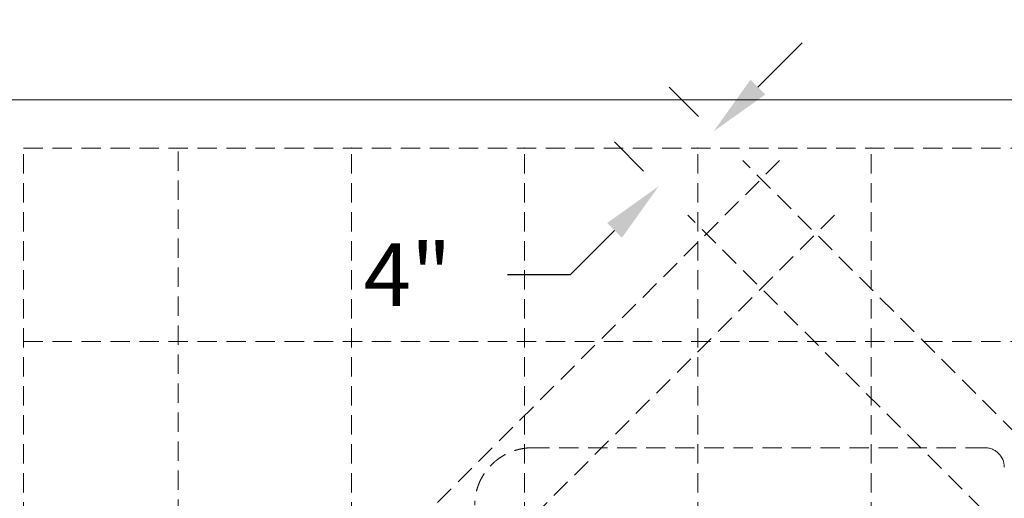
# Model space of a CAD drawing. Units: inches. Extents: x -1468 to 600, y -211 to 365.
# Drawn here: x -1194 to -1143, y 294 to 318 of the extents above; entities that cross this region are included whole.
import ezdxf

# ---------------------------------------------------------------- set-up
doc = ezdxf.new("R2010")
doc.units = ezdxf.units.IN
doc.header["$LTSCALE"] = 20
doc.header["$MEASUREMENT"] = 0
doc.header["$PDSIZE"] = -1
doc.linetypes.add('HIDDEN', pattern=[0.075, 0.05, -0.025])
doc.layers.add('DIM', color=7, linetype='Continuous', lineweight=9)
doc.layers.add('hid', color=2, linetype='HIDDEN', lineweight=13)
doc.styles.get("Standard").update_dxf_attribs({"font": 'arial.ttf'})
doc.dimstyles.new('54X', dxfattribs={"dimscale": 18, "dimtxt": 0.18, "dimasz": 0.18, "dimexe": 0.18, "dimexo": 0.18, "dimgap": 0.18, "dimtad": 0, "dimtih": 1, "dimtoh": 1, "dimdec": 0, "dimrnd": 0.5, "dimzin": 0, "dimdsep": 46, "dimtxsty": 'Standard', "dimcen": -0.18, "dimclrd": 256, "dimclre": 256, "dimadec": 0, "dimazin": 0, "dimtfac": 1, "dimtdec": 0, "dimtofl": 0, "dimtmove": 0, "dimatfit": 0, "dimfxl": 1, "dimtolj": 1, "dimtzin": 0, "dimarcsym": 0})

# ---------------------------------------------------------------- blocks, each defined once
blk = doc.blocks.new('*D5')
at = {"layer": 'Defpoints', "color": 0, "transparency": 16777216}
for p in [(-1085.847, 324.788), (-1196.347, 314.256), (-1085.847, 314.256)]:
    blk.add_point(p, dxfattribs=at)
at = {"layer": 'DIM', "lineweight": -2, "transparency": 16777216}
for p, q in [((-1196.347, 317.496), (-1196.347, 328.028)), ((-1085.847, 317.496), (-1085.847, 328.028)), ((-1193.107, 324.788), (-1178.908, 324.788)), ((-1089.087, 324.788), (-1103.286, 324.788))]:
    blk.add_line(p, q, dxfattribs=at)
at = {"layer": 'DIM', "transparency": 16777216}
for points in [[(-1193.107, 325.328), (-1193.107, 324.248), (-1196.347, 324.788)], [(-1089.087, 324.248), (-1089.087, 325.328), (-1085.847, 324.788)]]:
    blk.add_solid(points, dxfattribs=at)
at = {"layer": 'DIM', "color": 0, "transparency": 16777216, "insert": (-1141.097, 324.788), "char_height": 3.24, "attachment_point": 5}
blk.add_mtext('\\A1;CONCRETE PAD MUST EXTEND\\P18" OUTSIDE UNIT FOOTPRINT', dxfattribs=at)
blk = doc.blocks.new('*D17')
at = {"layer": 'Defpoints', "color": 0, "transparency": 16777216}
for p in [(-1156.675, 311.106), (-1161.013, 309.787), (-1159.504, 308.277)]:
    blk.add_point(p, dxfattribs=at)
at = {"layer": 'DIM', "lineweight": -2, "transparency": 16777216}
for p, q in [((-1155.894, 314.906), (-1153.603, 317.197)), ((-1158.966, 313.397), (-1160.476, 314.906)), ((-1161.795, 310.568), (-1163.304, 312.078)), ((-1163.304, 307.496), (-1165.595, 305.205)), ((-1165.595, 305.205), (-1168.835, 305.205))]:
    blk.add_line(p, q, dxfattribs=at)
at = {"layer": 'DIM', "transparency": 16777216}
for points in [[(-1156.276, 315.288), (-1155.512, 314.524), (-1158.185, 312.615)], [(-1162.922, 307.114), (-1163.686, 307.878), (-1161.013, 309.787)]]:
    blk.add_solid(points, dxfattribs=at)
at = {"layer": 'DIM', "color": 0, "transparency": 16777216, "insert": (-1174, 305.205), "char_height": 3.24, "attachment_point": 5}
blk.add_mtext('\\A1;4"', dxfattribs=at)

msp = doc.modelspace()

# ---------------------------------------------------------------- linework, layer by layer
at = {"color": 0, "linetype": 'Continuous', "lineweight": 15}
msp.add_lwpolyline([(-1085.847, 246.442), (-1196.347, 246.442), (-1196.347, 314.256), (-1085.847, 314.256)], close=True, dxfattribs=at)
at = {"layer": 'hid', "color": 0, "linetype": 'HIDDEN', "lineweight": 15}
for p, q in [((-1193.847, 248.942), (-1193.847, 311.756)), ((-1193.847, 311.756), (-1088.347, 311.756)), ((-1185.847, 285.075), (-1185.847, 311.756)), ((-1176.897, 248.942), (-1176.897, 311.756)), ((-1167.947, 248.942), (-1167.947, 311.756)), ((-1158.997, 248.942), (-1158.997, 311.756)), ((-1150.047, 248.942), (-1150.047, 311.756)), ((-1193.847, 301.756), (-1088.347, 301.756)), ((-1143.559, 296.055), (-1143.56, 296.056))]:
    msp.add_line(p, q, dxfattribs=at)
at = {"layer": 'hid', "color": 0, "linetype": 'HIDDEN'}
for p, q in [((-1154.768, 311.106), (-1177.65, 288.224)), ((-1138.269, 292.699), (-1156.675, 311.106)), ((-1151.94, 308.277), (-1174.821, 285.396)), ((-1141.097, 289.87), (-1159.504, 308.277))]:
    msp.add_line(p, q, dxfattribs=at)
at = {"layer": 'hid', "color": 0, "linetype": 'HIDDEN', "lineweight": 15}
msp.add_lwpolyline([(-1144.16, 296.255), (-1144.16, 296.256), (-1167.49, 296.256)], dxfattribs=at)
at = {"layer": 'hid', "color": 0, "linetype": 'Continuous', "lineweight": 15}
msp.add_ellipse((-1144.162, 293.257), major_axis=(0, 3), ratio=0.023281, start_param=6.257005, end_param=6.283185, dxfattribs=at)
at = {"layer": 'hid', "color": 0, "linetype": 'HIDDEN', "lineweight": 15}
msp.add_ellipse((-1144.16, 295.256), major_axis=(0.997, -0.09), ratio=0.998724, start_param=0.091346, end_param=1.660772, dxfattribs=at)
msp.add_open_spline([(-1167.49, 296.256), (-1167.549, 296.256), (-1167.647, 296.256), (-1167.809, 296.245), (-1168.003, 296.22), (-1168.195, 296.183), (-1168.384, 296.134), (-1168.568, 296.073), (-1168.748, 296), (-1168.923, 295.916), (-1169.091, 295.822), (-1169.253, 295.717), (-1169.407, 295.602), (-1169.553, 295.479), (-1169.69, 295.346), (-1169.819, 295.205), (-1169.937, 295.057), (-1170.046, 294.901), (-1170.144, 294.74), (-1170.232, 294.573), (-1170.309, 294.4), (-1170.374, 294.224), (-1170.428, 294.044), (-1170.471, 293.861), (-1170.502, 293.676), (-1170.52, 293.493), (-1170.526, 293.362), (-1170.526, 293.294), (-1170.526, 293.286)], degree=3, knots=[0, 0, 0, 0, 0.021105, 0.0638963, 0.1066119, 0.1492087, 0.191655, 0.233924, 0.2759911, 0.3178392, 0.3594535, 0.4008253, 0.4419503, 0.4828269, 0.5234589, 0.5638518, 0.604015, 0.6439608, 0.6837029, 0.7232572, 0.7626419, 0.8018765, 0.8409812, 0.8799788, 0.9188919, 0.9577444, 0.9945828, 1, 1, 1, 1], dxfattribs=at)
at = {"layer": 'hid', "color": 0, "linetype": 'Continuous', "lineweight": 15}
msp.add_open_spline([(-1143.56, 296.056), (-1143.583, 296.072), (-1143.635, 296.109), (-1143.721, 296.156), (-1143.818, 296.198), (-1143.918, 296.229), (-1144.025, 296.249), (-1144.107, 296.258), (-1144.154, 296.256), (-1144.162, 296.256)], degree=3, knots=[0, 0, 0, 0, 0.131668, 0.293665, 0.456275, 0.6194, 0.782874, 0.961038, 1, 1, 1, 1], dxfattribs=at)
at = {"layer": 'hid', "color": 0}
for p in [(-1176.897, 311.756), (-1167.947, 311.756)]:
    msp.add_point(p, dxfattribs=at)
at = {"layer": 'hid', "color": 0, "linetype": 'HIDDEN'}
for p in [(-1158.997, 311.756), (-1150.047, 311.756)]:
    msp.add_point(p, dxfattribs=at)

# ---------------------------------------------------------------- dimensions: what is measured, and where the dimension line sits
at = {"layer": 'DIM', "color": 0}
dim = msp.add_linear_dim(base=(-1085.847, 324.788), p1=(-1196.347, 314.256), p2=(-1085.847, 314.256), text='CONCRETE PAD MUST EXTEND\\P18" OUTSIDE UNIT FOOTPRINT', dimstyle='54X', override={"dimpost": '"'}, dxfattribs=at)
dim.commit()
dim.dimension.update_dxf_attribs({"geometry": '*D5', "text_midpoint": (-1141.097, 324.788), "dimtype": 160})
at = {"layer": 'DIM'}
dim = msp.add_aligned_dim(p1=(-1156.675, 311.106), p2=(-1159.504, 308.277), distance=-2.135, dimstyle='54X', override={"dimpost": '"'}, dxfattribs=at)
dim.commit()
dim.dimension.update_dxf_attribs({"geometry": '*D17', "text_midpoint": (-1174, 305.205)})

doc.saveas('drawing.dxf')
